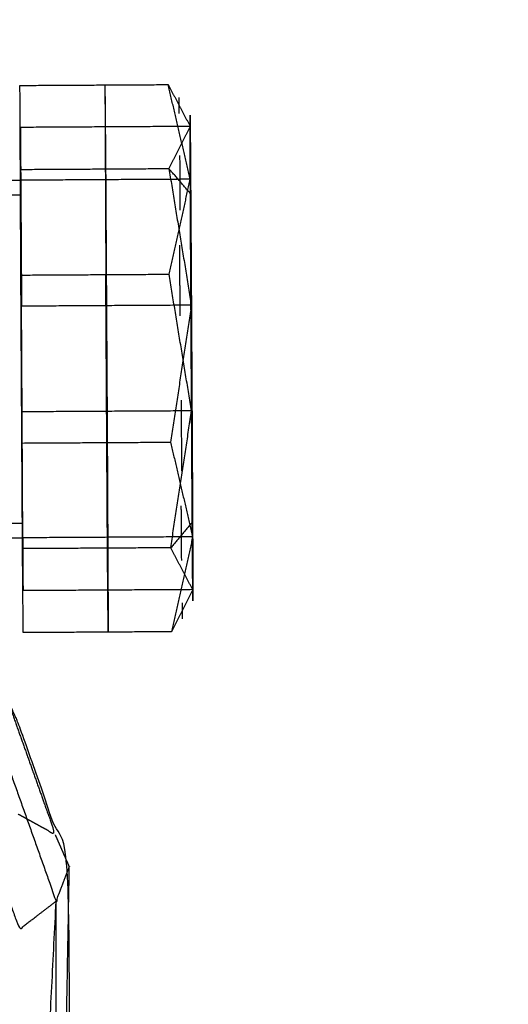
# Model space of a CAD drawing. Units: millimetres. Extents: x -337 to 338, y -338 to 337.
# Drawn here: x 2 to 5, y -197 to -192 of the extents above; entities that cross this region are included whole.
import ezdxf

# ---------------------------------------------------------------- set-up
doc = ezdxf.new("R2010")
doc.units = ezdxf.units.MM
doc.linetypes.add('Ukryte', pattern=[4, 2, -2])
for name, color, linetype, true_color in [('Make2D$Adnotacja', 7, 'Continuous', 0x000000), ('Make2D$Ukryte$Krzywe', 7, 'Ukryte', 0x8c8c8c), ('Make2D$Widoczne$Krzywe', 7, 'Continuous', 0x000000), ('STREFA', 6, 'Continuous', 0xff00ff)]:
    doc.layers.add(name, color=color, linetype=linetype, true_color=true_color)
doc.styles.add('Arial Normalny', font='txt')
doc.dimstyles.new('MOJ', dxfattribs={"dimscale": 0.1, "dimtxt": 70, "dimasz": 74, "dimexe": 0.5, "dimexo": 0.5, "dimgap": 20.25, "dimtad": 1, "dimtoh": 1, "dimdec": 0, "dimzin": 1, "dimdsep": 46, "dimtxsty": 'Arial Normalny', "dimcen": 0.5, "dimadec": 0, "dimazin": 1, "dimtfac": 1, "dimtdec": 4, "dimtix": 1, "dimtofl": 0, "dimtmove": 1, "dimatfit": 3, "dimfxl": 1, "dimtolj": 1, "dimtzin": 1, "dimarcsym": 0})

# ---------------------------------------------------------------- blocks, each defined once
blk = doc.blocks.new('*D3')
at = {"layer": 'Defpoints', "color": 0}
for p in [(203.9429, 268.9077), (-203.9417, -268.9168)]:
    blk.add_point(p, dxfattribs=at)
at = {"layer": 'Make2D$Adnotacja', "color": 0, "lineweight": -2}
for p, q in [((230.2285, 303.5672), (208.4145, 274.8039)), ((255.3675, 303.5672), (230.2285, 303.5672))]:
    blk.add_line(p, q, dxfattribs=at)
at = {"layer": 'Make2D$Adnotacja', "color": 0}
for p, q in [((0.0006, -0.0545), (0.0006, 0.0455)), ((-0.0494, -0.0045), (0.0506, -0.0045))]:
    blk.add_line(p, q, dxfattribs=at)
blk.add_solid([(207.4318, 275.5491), (209.3972, 274.0586), (203.9429, 268.9077)], dxfattribs=at)
at = {"layer": 'Make2D$Adnotacja', "color": 0, "insert": (243.8105, 309.3593), "char_height": 7, "attachment_point": 5, "style": 'Arial Normalny'}
blk.add_mtext('\\A1;%%c675', dxfattribs=at)

msp = doc.modelspace()

# ---------------------------------------------------------------- linework, layer by layer
at = {"layer": 'Make2D$Ukryte$Krzywe', "color": 250, "lineweight": -3, "true_color": 0x333333}
for points, knots in [([(1.8967, -195.36), (1.9795, -195.384), (2.0623, -195.408), (2.1851, -195.7532), (2.3079, -196.0983), (2.2158, -196.0478), (2.1236, -195.9972)], [0, 0, 0, 1, 1, 2, 2, 3, 3, 3]), ([(2.1236, -199.4399), (2.2158, -199.5086), (2.3079, -199.5773), (2.2158, -197.7873), (2.1236, -195.9972)], [0, 0, 0, 1, 1, 2, 2, 2]), ([(2.3079, -199.5773), (2.3424, -199.6627), (2.3769, -199.748), (2.3424, -197.9232), (2.3079, -196.0983)], [0, 0, 0, 1, 1, 2, 2, 2]), ([(2.3769, -196.2561), (2.3769, -196.256), (2.3769, -196.2558), (2.3424, -196.1771), (2.3079, -196.0983)], [1.998639, 1.998639, 1.998639, 2, 2, 3, 3, 3])]:
    msp.add_open_spline(points, degree=2, knots=knots, dxfattribs=at)
msp.add_open_spline([(2.3079, -199.5773), (2.3079, -197.8378), (2.3079, -196.0983)], degree=2, dxfattribs=at)
at = {"layer": 'Make2D$Widoczne$Krzywe', "color": 6, "lineweight": -3, "true_color": 0xff00ff}
msp.add_rational_spline([(337.5006, -0.0045), (337.5006, 337.4955), (0.0006, 337.4955), (-337.4994, 337.4955), (-337.4994, -0.0045), (-337.4994, -337.5045), (0.0006, -337.5045), (337.5006, -337.5045), (337.5006, -0.0045)], [1, 0.707106781187, 1, 0.707106781187, 1, 0.707106781187, 1, 0.707106781187, 1], degree=2, knots=[0, 0, 0, 530.14376, 530.14376, 1060.287521, 1060.287521, 1590.431281, 1590.431281, 2120.575041, 2120.575041, 2120.575041], dxfattribs=at)
at = {"layer": 'Make2D$Widoczne$Krzywe', "color": 252, "lineweight": -3, "true_color": 0x848484}
for points in [[(2.1328, -192.3948), (2.4992, -192.3927), (2.8656, -192.3906)], [(2.5528, -192.3924), (2.5546, -192.5999), (2.5564, -192.8074)], [(2.5528, -192.3924), (2.5551, -192.861), (2.5573, -193.3297)], [(2.8656, -192.3906), (2.9198, -192.4934), (2.974, -192.5962)], [(2.9751, -192.8586), (2.9203, -192.6246), (2.8656, -192.3906)], [(2.1351, -192.8635), (2.1339, -192.6291), (2.1328, -192.3948)], [(2.974, -192.5975), (2.5543, -192.5999), (2.1346, -192.6023)], [(2.1346, -192.6023), (2.1355, -192.7061), (2.1364, -192.8099)], [(2.9746, -192.5975), (2.9219, -192.7016), (2.8692, -192.8056)], [(2.1364, -192.8099), (2.5028, -192.8077), (2.8692, -192.8056)], [(2.5564, -192.8074), (2.5605, -193.4836), (2.5645, -194.1599)], [(2.977, -192.9306), (2.9231, -192.8681), (2.8692, -192.8056)], [(2.8692, -192.8056), (2.9248, -193.1434), (2.9804, -193.4812)], [(2.0715, -192.8638), (2.1033, -192.8636), (2.1351, -192.8635)], [(2.9751, -192.8586), (2.5551, -192.861), (2.1351, -192.8635)], [(2.1373, -193.3321), (2.1362, -193.0978), (2.1351, -192.8635)], [(2.8701, -193.3279), (2.9226, -193.0932), (2.9751, -192.8586)], [(2.9751, -192.8586), (2.9809, -193.7423), (2.9867, -194.6261)], [(2.0735, -192.9358), (2.1053, -192.9356), (2.137, -192.9354)], [(2.977, -192.9306), (2.9796, -193.467), (2.9822, -194.0035)], [(2.1373, -193.3321), (2.5037, -193.33), (2.8701, -193.3279)], [(2.1414, -194.0083), (2.1393, -193.6702), (2.1373, -193.3321)], [(2.5654, -194.6821), (2.5614, -194.0059), (2.5573, -193.3297)], [(2.9814, -194.0035), (2.9257, -193.6657), (2.8701, -193.3279)], [(2.9804, -193.4812), (2.5605, -193.4836), (2.1405, -193.4861)], [(2.9804, -193.4812), (2.9289, -193.8196), (2.8773, -194.158)], [(2.9814, -194.0035), (2.5614, -194.0059), (2.1414, -194.0083)], [(2.1454, -194.6845), (2.1434, -194.3464), (2.1414, -194.0083)], [(2.8782, -194.6803), (2.9298, -194.3419), (2.9814, -194.0035)], [(2.1445, -194.1623), (2.5109, -194.1602), (2.8773, -194.158)], [(2.5645, -194.1599), (2.5668, -194.6285), (2.569, -195.0972)], [(2.8773, -194.158), (2.932, -194.3921), (2.9867, -194.6261)], [(2.0813, -194.5593), (2.113, -194.5591), (2.1448, -194.559)], [(2.9848, -194.5541), (2.9315, -194.6172), (2.8782, -194.6803)], [(2.0832, -194.6313), (2.115, -194.6311), (2.1468, -194.6309)], [(2.9867, -194.6261), (2.5668, -194.6285), (2.1468, -194.6309)], [(2.9867, -194.6261), (2.9343, -194.8607), (2.8818, -195.0954)], [(2.8782, -194.6803), (2.5118, -194.6824), (2.1454, -194.6845)], [(2.1472, -194.8921), (2.1463, -194.7883), (2.1454, -194.6845)], [(2.569, -195.0972), (2.5672, -194.8896), (2.5654, -194.6821)], [(2.9872, -194.8872), (2.9327, -194.7838), (2.8782, -194.6803)], [(2.9872, -194.8872), (2.5672, -194.8896), (2.1472, -194.8921)], [(2.149, -195.0996), (2.1481, -194.9958), (2.1472, -194.8921)], [(2.9872, -194.8872), (2.9345, -194.9913), (2.8818, -195.0954)], [(2.8818, -195.0954), (2.5154, -195.0975), (2.149, -195.0996)]]:
    msp.add_open_spline(points, degree=2, dxfattribs=at)
for points, weights in [([(2.9199, -192.5335), (2.9197, -192.4679), (2.9198, -192.4537)], [1, 0.989885445122, 1]), ([(2.9751, -192.8586), (2.9728, -192.3916), (2.9746, -192.5964)], [1, 0.866437691622, 0.99917796184]), ([(2.1346, -192.6023), (2.1364, -192.8099), (2.1405, -193.4861)], [1, 0.866025403784, 1]), ([(2.9746, -192.5975), (2.9764, -192.805), (2.9804, -193.4812)], [1, 0.866025403784, 1]), ([(2.9223, -192.7419), (2.9231, -192.8592), (2.9241, -193.012)], [1, 0.989886532742, 1]), ([(2.9814, -194.0035), (2.9773, -193.3273), (2.9751, -192.8586)], [1, 0.866025403784, 1]), ([(2.925, -193.5343), (2.9239, -193.3514), (2.923, -193.1843)], [1, 0.989886792188, 1]), ([(2.1468, -194.6309), (2.1445, -194.1623), (2.1405, -193.4861)], [1, 0.866025403784, 1]), ([(2.9804, -193.4812), (2.9845, -194.1574), (2.9867, -194.6261)], [1, 0.866025403784, 1]), ([(2.9297, -193.951), (2.9307, -194.1339), (2.9316, -194.301)], [1, 0.989885393659, 1]), ([(2.9872, -194.8872), (2.9854, -194.6797), (2.9814, -194.0035)], [1, 0.866025403784, 1]), ([(2.9324, -194.7434), (2.9315, -194.6261), (2.9306, -194.4733)], [1, 0.989886532742, 1]), ([(2.1468, -194.6309), (2.1476, -194.8119), (2.1479, -194.8921)], [1, 0.943628735062, 0.934695112789]), ([(2.9867, -194.6261), (2.989, -195.0948), (2.9872, -194.8872)], [1, 0.866025403784, 1]), ([(2.9347, -194.9518), (2.9349, -195.0174), (2.9349, -195.0316)], [1, 0.989886843647, 1])]:
    msp.add_rational_spline(points, weights, degree=2, dxfattribs=at)
at = {"layer": 'Make2D$Widoczne$Krzywe', "color": 250, "lineweight": -3, "true_color": 0x333333}
for points, knots in [([(1.3528, -201.1396), (1.7094, -200.869), (2.066, -200.5985), (2.0951, -200.5293), (2.1242, -200.4601), (2.2506, -200.1041), (2.3769, -199.748), (2.3769, -198.0019), (2.3769, -196.2558), (2.2506, -195.9008), (2.1242, -195.5458), (2.0932, -195.4769), (2.0623, -195.408)], [-1, -1, -1, 0, 0, 1, 1, 2, 2, 3, 3, 4, 4, 5, 5, 5]), ([(2.066, -195.7364), (2.1888, -196.0816), (2.3117, -196.4268), (2.3443, -196.3414), (2.3769, -196.2561)], [0, 0, 0, 1, 1, 1.998639, 1.998639, 1.998639]), ([(1.9036, -195.9294), (2.0168, -196.2477), (2.13, -196.566), (2.2209, -196.4964), (2.3117, -196.4268)], [0, 0, 0, 1, 1, 2, 2, 2]), ([(2.3769, -199.748), (2.3443, -199.8269), (2.3117, -199.9057), (2.3443, -198.0808), (2.3769, -196.2558)], [0, 0, 0, 1, 1, 2, 2, 2]), ([(2.3117, -199.9057), (2.2209, -199.9572), (2.13, -200.0087), (2.2209, -198.2177), (2.3117, -196.4268)], [0, 0, 0, 1, 1, 2, 2, 2])]:
    msp.add_open_spline(points, degree=2, knots=knots, dxfattribs=at)
msp.add_open_spline([(2.3117, -199.9057), (2.3117, -198.1662), (2.3117, -196.4268)], degree=2, dxfattribs=at)
at = {"layer": 'STREFA'}
msp.add_circle((0.0006, -0.0045, 283.4843), 337.5, dxfattribs=at)

# ---------------------------------------------------------------- dimensions: what is measured, and where the dimension line sits
at = {"layer": 'Make2D$Adnotacja', "color": 6, "true_color": 0xff00ff}
dim = msp.add_diameter_dim_2p(p1=(-203.9417, -268.9168), p2=(203.9429, 268.9077), dimstyle='MOJ', override={"dimscale": 0.1, "dimasz": 74, "dimtad": 1, "dimtih": 0, "dimtoh": 1, "dimlfac": 1, "dimtxsty": 'Arial Normalny', "dimsah": 0}, dxfattribs=at)
dim.commit()
dim.dimension.update_dxf_attribs({"geometry": '*D3', "text_midpoint": (230.2285, 303.5672), "dimtype": 163})

doc.saveas('drawing.dxf')
